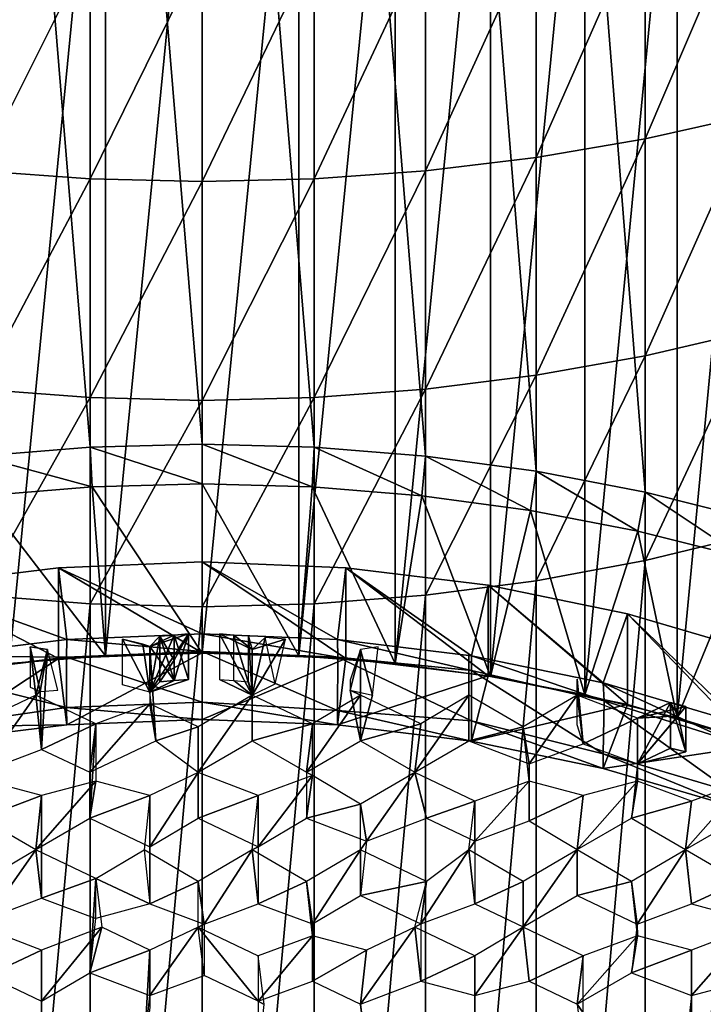
# Model space of a CAD drawing. Extents: x -0.025 to 0.025, y -0.205 to 0.025.
# Drawn here: x -0.001 to 0.004, y -0.188 to -0.18 of the extents above; entities that cross this region are included whole.
import ezdxf

# ---------------------------------------------------------------- set-up
doc = ezdxf.new("R2010")
doc.units = 0
doc.header["$MEASUREMENT"] = 0
doc.layers.get('0').update_dxf_attribs({"linetype": 'CONTINUOUS'})

msp = doc.modelspace()

# ---------------------------------------------------------------- linework, layer by layer
for points in [[(-0.0016554, -0.1735926, 0.1043693), (-0.0008295, -0.1735267, 0.1043216), (-0.0008295, -0.1836117, 0.0896503)], [(-0.0008295, -0.1735267, 0.1043216), (0, -0.1735047, 0.1043056), (0, -0.1835893, 0.089635)], [(-0.0008295, -0.1735267, 0.1043216), (0, -0.1835893, 0.089635), (-0.0008295, -0.1836117, 0.0896503)], [(0, -0.1735047, 0.1043056), (0.0008294, -0.1735267, 0.1043216), (0.0008294, -0.1836117, 0.0896503)], [(0, -0.1735047, 0.1043056), (0.0008294, -0.1836117, 0.0896503), (0, -0.1835893, 0.089635)], [(0.0008294, -0.1735267, 0.1043216), (0.0016553, -0.1735926, 0.1043693), (0.0016553, -0.1836788, 0.0896963)], [(0.0008294, -0.1735267, 0.1043216), (0.0016553, -0.1836788, 0.0896963), (0.0008294, -0.1836117, 0.0896503)], [(-0.0016554, -0.1735926, 0.1043693), (-0.0008295, -0.1836117, 0.0896503), (-0.0016554, -0.1836788, 0.0896963)], [(0.0016553, -0.1735926, 0.1043693), (0.0024741, -0.173702, 0.1044486), (0.0024741, -0.1837903, 0.0897728)], [(0.0016553, -0.1735926, 0.1043693), (0.0024741, -0.1837903, 0.0897728), (0.0016553, -0.1836788, 0.0896963)], [(0.0024741, -0.173702, 0.1044486), (0.0032823, -0.1738545, 0.1045592), (0.0032823, -0.1839457, 0.0898794)], [(0.0024741, -0.173702, 0.1044486), (0.0032823, -0.1839457, 0.0898794), (0.0024741, -0.1837903, 0.0897728)], [(0.0032823, -0.1738545, 0.1045592), (0.0040765, -0.1740494, 0.1047006), (0.0040765, -0.1841443, 0.0900157)], [(0.0032823, -0.1738545, 0.1045592), (0.0040765, -0.1841443, 0.0900157), (0.0032823, -0.1839457, 0.0898794)], [(-0.0014291, -0.1852159, 0.0904938), (-0.0007161, -0.185158, 0.090454), (-0.0007161, -0.1778744, 0.1010716)], [(-0.0014291, -0.1852159, 0.0904938), (-0.0007161, -0.1778744, 0.1010716), (-0.0014291, -0.1779324, 0.1011113)], [(-0.0007161, -0.185158, 0.090454), (0, -0.1851387, 0.0904408), (0, -0.1778551, 0.1010583)], [(-0.0007161, -0.185158, 0.090454), (0, -0.1778551, 0.1010583), (-0.0007161, -0.1778744, 0.1010716)], [(0, -0.1851387, 0.0904408), (0.0007161, -0.1778744, 0.1010716), (0, -0.1778551, 0.1010583)], [(0, -0.1851387, 0.0904408), (0.0007161, -0.185158, 0.090454), (0.0007161, -0.1778744, 0.1010716)], [(0.0007161, -0.185158, 0.090454), (0.0014291, -0.1779324, 0.1011113), (0.0007161, -0.1778744, 0.1010716)], [(0.0007161, -0.185158, 0.090454), (0.0014291, -0.1852159, 0.0904938), (0.0014291, -0.1779324, 0.1011113)], [(0.0014291, -0.1852159, 0.0904938), (0.002136, -0.1780286, 0.1011773), (0.0014291, -0.1779324, 0.1011113)], [(0.0014291, -0.1852159, 0.0904938), (0.002136, -0.1853122, 0.0905598), (0.002136, -0.1780286, 0.1011773)], [(0.002136, -0.1853122, 0.0905598), (0.0028337, -0.1781628, 0.1012694), (0.002136, -0.1780286, 0.1011773)], [(0.002136, -0.1853122, 0.0905598), (0.0028337, -0.1854463, 0.0906518), (0.0028337, -0.1781628, 0.1012694)], [(0.0028337, -0.1854463, 0.0906518), (0.0035193, -0.1783342, 0.101387), (0.0028337, -0.1781628, 0.1012694)], [(0.0028337, -0.1854463, 0.0906518), (0.0035193, -0.1856178, 0.0907695), (0.0035193, -0.1783342, 0.101387)], [(0.0035193, -0.1856178, 0.0907695), (0.0041899, -0.1785423, 0.1015298), (0.0035193, -0.1783342, 0.101387)], [(0.0035193, -0.1856178, 0.0907695), (0.0041899, -0.1858259, 0.0909122), (0.0041899, -0.1785423, 0.1015298)], [(0.0040765, -0.1794659, 0.1376245), (0.0032823, -0.1796346, 0.1377966), (0.0032823, -0.1813277, 0.1360576)], [(0.0040765, -0.1794659, 0.1376245), (0.0032823, -0.1813277, 0.1360576), (0.0040765, -0.1811509, 0.1358939)], [(0.0032823, -0.1796346, 0.1377966), (0.0024741, -0.1797666, 0.1379311), (0.0024741, -0.181466, 0.1361856)], [(0.0032823, -0.1796346, 0.1377966), (0.0024741, -0.181466, 0.1361856), (0.0032823, -0.1813277, 0.1360576)], [(0.0024741, -0.1797666, 0.1379311), (0.0016553, -0.1798612, 0.1380276), (0.0016553, -0.1815652, 0.1362774)], [(0.0024741, -0.1797666, 0.1379311), (0.0016553, -0.1815652, 0.1362774), (0.0024741, -0.181466, 0.1361856)], [(-0.0008295, -0.1799182, 0.1380857), (-0.0016553, -0.1798612, 0.1380276), (-0.0016553, -0.1815652, 0.1362774)], [(0.0016553, -0.1798612, 0.1380276), (0.0008294, -0.1799182, 0.1380857), (0.0008294, -0.1816249, 0.1363326)], [(0.0016553, -0.1798612, 0.1380276), (0.0008294, -0.1816249, 0.1363326), (0.0016553, -0.1815652, 0.1362774)], [(-0.0008295, -0.1799182, 0.1380857), (-0.0016553, -0.1815652, 0.1362774), (-0.0008295, -0.1816249, 0.1363326)], [(0, -0.1799372, 0.1381051), (-0.0008295, -0.1799182, 0.1380857), (-0.0008295, -0.1816249, 0.1363326)], [(0, -0.1799372, 0.1381051), (-0.0008295, -0.1816249, 0.1363326), (0, -0.1816448, 0.1363511)], [(0.0008294, -0.1799182, 0.1380857), (0, -0.1799372, 0.1381051), (0, -0.1816448, 0.1363511)], [(0.0008294, -0.1799182, 0.1380857), (0, -0.1816448, 0.1363511), (0.0008294, -0.1816249, 0.1363326)], [(0.0040765, -0.1811509, 0.1358939), (0.0032823, -0.1813277, 0.1360576), (0.0032823, -0.1829345, 0.1342386)], [(0.0040765, -0.1811509, 0.1358939), (0.0032823, -0.1829345, 0.1342386), (0.0040765, -0.18275, 0.1340837)], [(0.0032823, -0.1813277, 0.1360576), (0.0024741, -0.181466, 0.1361856), (0.0024741, -0.1830788, 0.1343597)], [(0.0032823, -0.1813277, 0.1360576), (0.0024741, -0.1830788, 0.1343597), (0.0032823, -0.1829345, 0.1342386)], [(0.0024741, -0.181466, 0.1361856), (0.0016553, -0.1815652, 0.1362774), (0.0016553, -0.1831824, 0.1344466)], [(0.0024741, -0.181466, 0.1361856), (0.0016553, -0.1831824, 0.1344466), (0.0024741, -0.1830788, 0.1343597)], [(-0.0008295, -0.1816249, 0.1363326), (-0.0016553, -0.1815652, 0.1362774), (-0.0016553, -0.1831824, 0.1344466)], [(0.0016553, -0.1815652, 0.1362774), (0.0008294, -0.1816249, 0.1363326), (0.0008294, -0.1832447, 0.1344989)], [(0.0016553, -0.1815652, 0.1362774), (0.0008294, -0.1832447, 0.1344989), (0.0016553, -0.1831824, 0.1344466)], [(-0.0008295, -0.1816249, 0.1363326), (-0.0016553, -0.1831824, 0.1344466), (-0.0008295, -0.1832447, 0.1344989)], [(0, -0.1816448, 0.1363511), (-0.0008295, -0.1816249, 0.1363326), (-0.0008295, -0.1832447, 0.1344989)], [(0.0008294, -0.1816249, 0.1363326), (0, -0.1816448, 0.1363511), (0, -0.1832655, 0.1345164)], [(0.0008294, -0.1816249, 0.1363326), (0, -0.1832655, 0.1345164), (0.0008294, -0.1832447, 0.1344989)], [(0, -0.1816448, 0.1363511), (-0.0008295, -0.1832447, 0.1344989), (0, -0.1832655, 0.1345164)], [(0.0040765, -0.18275, 0.1340837), (0.0032823, -0.1829345, 0.1342386), (0.0032823, -0.1844513, 0.1323439)], [(0.0040765, -0.18275, 0.1340837), (0.0032823, -0.1844513, 0.1323439), (0.0040765, -0.1842595, 0.1321981)], [(0.0032823, -0.1829345, 0.1342386), (0.0024741, -0.1830788, 0.1343597), (0.0024741, -0.1846013, 0.1324579)], [(0.0032823, -0.1829345, 0.1342386), (0.0024741, -0.1846013, 0.1324579), (0.0032823, -0.1844513, 0.1323439)], [(0.0024741, -0.1830788, 0.1343597), (0.0016553, -0.1831824, 0.1344466), (0.0016553, -0.184709, 0.1325397)], [(0.0024741, -0.1830788, 0.1343597), (0.0016553, -0.184709, 0.1325397), (0.0024741, -0.1846013, 0.1324579)], [(-0.0008295, -0.1832447, 0.1344989), (-0.0016553, -0.1831824, 0.1344466), (-0.0016553, -0.184709, 0.1325396)], [(-0.0008295, -0.1832447, 0.1344989), (-0.0016553, -0.184709, 0.1325396), (-0.0008295, -0.1847737, 0.1325889)], [(0, -0.1832655, 0.1345164), (-0.0008295, -0.1832447, 0.1344989), (-0.0008295, -0.1847737, 0.1325889)], [(0.0008294, -0.1832447, 0.1344989), (0, -0.1832655, 0.1345164), (0, -0.1847953, 0.1326053)], [(0.0008294, -0.1832447, 0.1344989), (0, -0.1847953, 0.1326053), (0.0008294, -0.1847737, 0.1325889)], [(0.0016553, -0.1831824, 0.1344466), (0.0008294, -0.1832447, 0.1344989), (0.0008294, -0.1847737, 0.1325889)], [(0.0016553, -0.1831824, 0.1344466), (0.0008294, -0.1847737, 0.1325889), (0.0016553, -0.184709, 0.1325397)], [(0, -0.1832655, 0.1345164), (-0.0008295, -0.1847737, 0.1325889), (0, -0.1847953, 0.1326053)], [(-0.0008156, -0.1839063, 0.0895954), (-0.0016554, -0.1836788, 0.0896963), (-0.0008295, -0.1836117, 0.0896503)], [(0, -0.1838842, 0.0895803), (-0.0008295, -0.1836117, 0.0896503), (0, -0.1835893, 0.089635)], [(0, -0.1838842, 0.0895803), (-0.0008156, -0.1839063, 0.0895954), (-0.0008295, -0.1836117, 0.0896503)], [(0.0008156, -0.1839063, 0.0895954), (0, -0.1838842, 0.0895803), (0, -0.1835893, 0.089635)], [(0.0008156, -0.1839063, 0.0895954), (0, -0.1835893, 0.089635), (0.0008294, -0.1836117, 0.0896503)], [(0.0016276, -0.1839722, 0.0896406), (0.0008156, -0.1839063, 0.0895954), (0.0008294, -0.1836117, 0.0896503)], [(0.0016276, -0.1839722, 0.0896406), (0.0008294, -0.1836117, 0.0896503), (0.0016553, -0.1836788, 0.0896963)], [(-0.0008156, -0.1839063, 0.0895954), (-0.0016277, -0.1839722, 0.0896406), (-0.0016554, -0.1836788, 0.0896963)], [(0.0024327, -0.1840819, 0.0897158), (0.0016276, -0.1839722, 0.0896406), (0.0016553, -0.1836788, 0.0896963)], [(0.0024327, -0.1840819, 0.0897158), (0.0016553, -0.1836788, 0.0896963), (0.0024741, -0.1837903, 0.0897728)], [(0.0032274, -0.1842347, 0.0898206), (0.0024327, -0.1840819, 0.0897158), (0.0024741, -0.1837903, 0.0897728)], [(0.0032274, -0.1842347, 0.0898206), (0.0024741, -0.1837903, 0.0897728), (0.0032823, -0.1839457, 0.0898794)], [(-0.0008156, -0.1839063, 0.0895954), (0, -0.1838842, 0.0895803), (0, -0.1851387, 0.0904408)], [(0, -0.1838842, 0.0895803), (0.0008156, -0.1839063, 0.0895954), (0.0007161, -0.185158, 0.090454)], [(0, -0.1838842, 0.0895803), (0.0007161, -0.185158, 0.090454), (0, -0.1851387, 0.0904408)], [(-0.0016277, -0.1839722, 0.0896406), (-0.0008156, -0.1839063, 0.0895954), (-0.0007161, -0.185158, 0.090454)], [(-0.0016277, -0.1839722, 0.0896406), (-0.0007161, -0.185158, 0.090454), (-0.0014291, -0.1852159, 0.0904938)], [(-0.0008156, -0.1839063, 0.0895954), (0, -0.1851387, 0.0904408), (-0.0007161, -0.185158, 0.090454)], [(0.0008156, -0.1839063, 0.0895954), (0.0014291, -0.1852159, 0.0904938), (0.0007161, -0.185158, 0.090454)], [(0.0008156, -0.1839063, 0.0895954), (0.0016276, -0.1839722, 0.0896406), (0.0014291, -0.1852159, 0.0904938)], [(0.0016276, -0.1839722, 0.0896406), (0.002136, -0.1853122, 0.0905598), (0.0014291, -0.1852159, 0.0904938)], [(0.0016276, -0.1839722, 0.0896406), (0.0024327, -0.1840819, 0.0897158), (0.002136, -0.1853122, 0.0905598)], [(0.0040083, -0.18443, 0.0899546), (0.0032274, -0.1842347, 0.0898206), (0.0032823, -0.1839457, 0.0898794)], [(0.0040083, -0.18443, 0.0899546), (0.0032823, -0.1839457, 0.0898794), (0.0040765, -0.1841443, 0.0900157)], [(0.0024327, -0.1840819, 0.0897158), (0.0028337, -0.1854463, 0.0906518), (0.002136, -0.1853122, 0.0905598)], [(0.0024327, -0.1840819, 0.0897158), (0.0032274, -0.1842347, 0.0898206), (0.0028337, -0.1854463, 0.0906518)], [(0.0032274, -0.1842347, 0.0898206), (0.0035193, -0.1856178, 0.0907695), (0.0028337, -0.1854463, 0.0906518)], [(0.0032274, -0.1842347, 0.0898206), (0.0040083, -0.18443, 0.0899546), (0.0035193, -0.1856178, 0.0907695)], [(0.0040765, -0.1842595, 0.1321981), (0.0032823, -0.1844513, 0.1323439), (0.0032823, -0.1935218, 0.1191712)], [(0.0040765, -0.1842595, 0.1321981), (0.0032823, -0.1935218, 0.1191712), (0.0040765, -0.1933268, 0.1190299)], [(-0.0010641, -0.1845051, 0.0916126), (0, -0.1851349, 0.0906098), (0, -0.1844621, 0.0915829)], [(-0.0010641, -0.1845051, 0.0916126), (0, -0.1844621, 0.0915829), (0, -0.1849958, 0.0919105)], [(0, -0.1844621, 0.0915829), (0, -0.1851349, 0.0906098), (0.001064, -0.1851779, 0.0906395)], [(0, -0.1844621, 0.0915829), (0.001064, -0.1851779, 0.0906395), (0.001064, -0.1845051, 0.0916126)], [(0, -0.1844621, 0.0915829), (0.001064, -0.1845051, 0.0916126), (0.0010027, -0.1850363, 0.0919385)], [(0, -0.1844621, 0.0915829), (0.0010027, -0.1850363, 0.0919385), (0, -0.1849958, 0.0919105)], [(0.0032823, -0.1844513, 0.1323439), (0.0024741, -0.1846013, 0.1324579), (0.0024741, -0.1936743, 0.1192818)], [(0.0032823, -0.1844513, 0.1323439), (0.0024741, -0.1936743, 0.1192818), (0.0032823, -0.1935218, 0.1191712)], [(0.0040083, -0.18443, 0.0899546), (0.0041899, -0.1858259, 0.0909122), (0.0035193, -0.1856178, 0.0907695)], [(-0.0021179, -0.1846337, 0.0917015), (-0.0010641, -0.1851779, 0.0906395), (-0.0010641, -0.1845051, 0.0916126)], [(-0.0021179, -0.1846337, 0.0917015), (-0.0010641, -0.1845051, 0.0916126), (-0.0010028, -0.1850363, 0.0919385)], [(-0.0010641, -0.1845051, 0.0916126), (-0.0010641, -0.1851779, 0.0906395), (0, -0.1851349, 0.0906098)], [(-0.0010641, -0.1845051, 0.0916126), (0, -0.1849958, 0.0919105), (-0.0010028, -0.1850363, 0.0919385)], [(0.001064, -0.1845051, 0.0916126), (0.0019958, -0.1851575, 0.0920223), (0.0010027, -0.1850363, 0.0919385)], [(0.001064, -0.1845051, 0.0916126), (0.001064, -0.1851779, 0.0906395), (0.0021178, -0.1853065, 0.0907284)], [(0.001064, -0.1845051, 0.0916126), (0.0021178, -0.1853065, 0.0907284), (0.0021178, -0.1846337, 0.0917015)], [(0.001064, -0.1845051, 0.0916126), (0.0021178, -0.1846337, 0.0917015), (0.0019958, -0.1851575, 0.0920223)], [(-0.0021179, -0.1846337, 0.0917015), (-0.0021179, -0.1853065, 0.0907284), (-0.0010641, -0.1851779, 0.0906395)], [(-0.0021179, -0.1846337, 0.0917015), (-0.0010028, -0.1850363, 0.0919385), (-0.0019959, -0.1851575, 0.0920223)], [(0.0024741, -0.1846013, 0.1324579), (0.0016553, -0.184709, 0.1325397), (0.0016553, -0.1937837, 0.1193612)], [(0.0024741, -0.1846013, 0.1324579), (0.0016553, -0.1937837, 0.1193612), (0.0024741, -0.1936743, 0.1192818)], [(0.0021178, -0.1846337, 0.0917015), (0.0029697, -0.1853582, 0.092161), (0.0019958, -0.1851575, 0.0920223)], [(0.0021178, -0.1846337, 0.0917015), (0.0021178, -0.1853065, 0.0907284), (0.0031512, -0.1855194, 0.0908756)], [(0.0021178, -0.1846337, 0.0917015), (0.0031512, -0.1855194, 0.0908756), (0.0031512, -0.1848466, 0.0918487)], [(0.0021178, -0.1846337, 0.0917015), (0.0031512, -0.1848466, 0.0918487), (0.0029697, -0.1853582, 0.092161)], [(-0.0008295, -0.1847737, 0.1325889), (-0.0016553, -0.184709, 0.1325396), (-0.0016553, -0.1937837, 0.1193612)], [(-0.0008295, -0.1847737, 0.1325889), (-0.0016553, -0.1937837, 0.1193612), (-0.0008295, -0.1938495, 0.1194089)], [(0, -0.1847953, 0.1326053), (-0.0008295, -0.1847737, 0.1325889), (-0.0008295, -0.1938495, 0.1194089)], [(0.0008294, -0.1847737, 0.1325889), (0, -0.1847953, 0.1326053), (0, -0.1938715, 0.1194248)], [(0.0008294, -0.1847737, 0.1325889), (0, -0.1938715, 0.1194248), (0.0008294, -0.1938495, 0.1194089)], [(0.0016553, -0.184709, 0.1325397), (0.0008294, -0.1847737, 0.1325889), (0.0008294, -0.1938495, 0.1194089)], [(0.0016553, -0.184709, 0.1325397), (0.0008294, -0.1938495, 0.1194089), (0.0016553, -0.1937837, 0.1193612)], [(0, -0.1847953, 0.1326053), (-0.0008295, -0.1938495, 0.1194089), (0, -0.1938715, 0.1194248)], [(0.0031512, -0.1848466, 0.0918487), (0.003915, -0.1856364, 0.0923533), (0.0029697, -0.1853582, 0.092161)], [(0.0031512, -0.1848466, 0.0918487), (0.0031512, -0.1855194, 0.0908756), (0.0041543, -0.1858146, 0.0910797)], [(0.0031512, -0.1848466, 0.0918487), (0.0041543, -0.1858146, 0.0910797), (0.0041543, -0.1851418, 0.0920528)], [(0.0031512, -0.1848466, 0.0918487), (0.0041543, -0.1851418, 0.0920528), (0.003915, -0.1856364, 0.0923533)], [(0, -0.1851271, 0.0916777), (-0.0010028, -0.1850363, 0.0919385), (0, -0.1849958, 0.0919105)], [(-0.0003877, -0.185427, 0.0911849), (-0.0001015, -0.1853332, 0.0911203), (-0.0001015, -0.1849959, 0.0916095)], [(-0.0003877, -0.185427, 0.0911849), (-0.0001015, -0.1849959, 0.0916095), (-0.0003874, -0.1850901, 0.0916744)], [(-0.0003874, -0.1850901, 0.0916744), (-0.0001015, -0.1849959, 0.0916095), (-0.0002073, -0.1850045, 0.0916154)], [(-0.0001015, -0.1849959, 0.0916095), (-0.0001015, -0.1853332, 0.0911203), (-0.0002088, -0.1853419, 0.0911263)], [(-0.0001015, -0.1849959, 0.0916095), (-0.0002088, -0.1853419, 0.0911263), (-0.0002073, -0.1851904, 0.0913458)], [(-0.0001015, -0.1853332, 0.0911203), (-0.0002073, -0.1850045, 0.0916154), (-0.0001015, -0.1849959, 0.0916095)], [(-0.0002073, -0.1851904, 0.0913458), (-0.0002073, -0.1850045, 0.0916154), (-0.0001015, -0.1849959, 0.0916095)], [(0.0010051, -0.1851677, 0.0917058), (0, -0.1851271, 0.0916777), (0, -0.1849958, 0.0919105)], [(0.0010051, -0.1851677, 0.0917058), (0, -0.1849958, 0.0919105), (0.0010027, -0.1850363, 0.0919385)], [(0.0003712, -0.185111, 0.0916888), (0.0002349, -0.1850045, 0.0916154), (0.0001291, -0.1849959, 0.0916095)], [(0.0001291, -0.1849959, 0.0916095), (0.0001291, -0.1853332, 0.0911203), (0.0003712, -0.1854483, 0.0911996)], [(0.0001291, -0.1849959, 0.0916095), (0.0003712, -0.1854483, 0.0911996), (0.0003712, -0.185111, 0.0916888)], [(-0.0010052, -0.1851677, 0.0917058), (-0.0019959, -0.1851575, 0.0920223), (-0.0010028, -0.1850363, 0.0919385)], [(0, -0.1851271, 0.0916777), (-0.0010052, -0.1851677, 0.0917058), (-0.0010028, -0.1850363, 0.0919385)], [(-0.0003877, -0.185427, 0.0911849), (-0.00059, -0.1853728, 0.0911476), (-0.00059, -0.1850355, 0.0916368)], [(-0.0003877, -0.185427, 0.0911849), (-0.00059, -0.1850355, 0.0916368), (-0.0003874, -0.1850901, 0.0916744)], [(-0.00059, -0.1850355, 0.0916368), (-0.0004394, -0.1850722, 0.0915575), (-0.0003877, -0.185427, 0.0911849)], [(-0.00059, -0.1850355, 0.0916368), (-0.0003877, -0.185427, 0.0911849), (-0.00059, -0.1853728, 0.0911476)], [(-0.0004394, -0.1850722, 0.0915575), (-0.00059, -0.1850355, 0.0916368), (-0.0003874, -0.1850901, 0.0916744)], [(-0.0003877, -0.185427, 0.0911849), (-0.0004394, -0.1850722, 0.0915575), (-0.0003874, -0.1850901, 0.0916744)], [(-0.0003877, -0.185427, 0.0911849), (-0.0002088, -0.1853419, 0.0911263), (-0.0002073, -0.1850045, 0.0916154)], [(-0.0003877, -0.185427, 0.0911849), (-0.0002073, -0.1850045, 0.0916154), (-0.0003874, -0.1850901, 0.0916744)], [(-0.0003146, -0.1850132, 0.0916214), (-0.0003146, -0.1853505, 0.0911322), (-0.0003877, -0.185427, 0.0911849)], [(-0.0003146, -0.1850132, 0.0916214), (-0.0003877, -0.185427, 0.0911849), (-0.0003874, -0.1850901, 0.0916744)], [(-0.0003874, -0.1850901, 0.0916744), (-0.0002073, -0.1850045, 0.0916154), (-0.0003146, -0.1850132, 0.0916214)], [(-0.0002088, -0.1853419, 0.0911263), (-0.0002073, -0.1850045, 0.0916154), (-0.0003874, -0.1850901, 0.0916744)], [(-0.0003146, -0.1850132, 0.0916214), (-0.0002073, -0.1850045, 0.0916154), (-0.0002073, -0.1851904, 0.0913458)], [(-0.0003146, -0.1850132, 0.0916214), (-0.0002073, -0.1850045, 0.0916154), (-0.0002088, -0.1853419, 0.0911263)], [(-0.0002073, -0.1851904, 0.0913458), (-0.0003146, -0.1853505, 0.0911322), (-0.0003146, -0.1850132, 0.0916214)], [(-0.0003146, -0.1850132, 0.0916214), (-0.0002088, -0.1853419, 0.0911263), (-0.0003146, -0.1853505, 0.0911322)], [(-0.0002088, -0.1853419, 0.0911263), (-0.0002073, -0.1851904, 0.0913458), (-0.0002073, -0.1850045, 0.0916154)], [(-0.0001015, -0.1853332, 0.0911203), (-0.0002088, -0.1853419, 0.0911263), (-0.0002073, -0.1850045, 0.0916154)], [(0.0003712, -0.1854483, 0.0911996), (0.0002349, -0.1853418, 0.0911262), (0.0002349, -0.1850045, 0.0916154)], [(0.0003712, -0.185111, 0.0916888), (0.0003417, -0.1850131, 0.0916213), (0.0002349, -0.1850045, 0.0916154)], [(0.0003712, -0.1854483, 0.0911996), (0.0002349, -0.1850045, 0.0916154), (0.0003712, -0.185111, 0.0916888)], [(0.0003712, -0.1854483, 0.0911996), (0.0003417, -0.1853505, 0.0911322), (0.0003417, -0.1850131, 0.0916213)], [(0.0003712, -0.1854483, 0.0911996), (0.0003417, -0.1850131, 0.0916213), (0.0003712, -0.185111, 0.0916888)], [(0.0003712, -0.185111, 0.0916888), (0.0006177, -0.1850355, 0.0916368), (0.0004666, -0.1850233, 0.0916283)], [(0.0003712, -0.1854483, 0.0911996), (0.0005416, -0.1853667, 0.0911434), (0.0004666, -0.1850233, 0.0916283)], [(0.0003712, -0.1854483, 0.0911996), (0.0004666, -0.1850233, 0.0916283), (0.0003712, -0.185111, 0.0916888)], [(0.0003712, -0.1854483, 0.0911996), (0.0005416, -0.1853667, 0.0911434), (0.0006177, -0.1850355, 0.0916368)], [(0.0003712, -0.1854483, 0.0911996), (0.0006177, -0.1850355, 0.0916368), (0.0003712, -0.185111, 0.0916888)], [(0.0019958, -0.1852658, 0.0918655), (0.0010051, -0.1851677, 0.0917058), (0.0010027, -0.1850363, 0.0919385)], [(0.0019958, -0.1852658, 0.0918655), (0.0010027, -0.1850363, 0.0919385), (0.0019958, -0.1851575, 0.0920223)], [(-0.001146, -0.185111, 0.0916888), (-0.0012755, -0.1850911, 0.0916751), (-0.0012338, -0.1854507, 0.0919231)], [(-0.0012006, -0.1854223, 0.0911818), (-0.0012338, -0.1854507, 0.0919231), (-0.0012755, -0.1850911, 0.0916751)], [(-0.001146, -0.185111, 0.0916888), (-0.0012006, -0.1854223, 0.0911818), (-0.0012755, -0.1850911, 0.0916751)], [(-0.0012755, -0.1850911, 0.0916751), (-0.0012755, -0.185389, 0.0912431), (-0.0012006, -0.1854223, 0.0911818)], [(-0.0011901, -0.185851, 0.0914774), (-0.001146, -0.185111, 0.0916888), (-0.0012338, -0.1854507, 0.0919231)], [(-0.0012006, -0.1854223, 0.0911818), (-0.001069, -0.1854117, 0.0911744), (-0.001146, -0.185111, 0.0916888)], [(-0.0011901, -0.185851, 0.0914774), (-0.0012006, -0.1854223, 0.0911818), (-0.001146, -0.185111, 0.0916888)], [(0, -0.1851349, 0.0906098), (-0.0010641, -0.1851779, 0.0906395), (-0.0010028, -0.1856704, 0.0910214)], [(-0.0010052, -0.1851677, 0.0917058), (0, -0.1851271, 0.0916777), (0, -0.1855014, 0.0911363)], [(0, -0.1851349, 0.0906098), (-0.0010028, -0.1856704, 0.0910214), (0, -0.1856298, 0.0909934)], [(-0.0003435, -0.185788, 0.0914339), (-0.0003877, -0.185427, 0.0911849), (-0.0003874, -0.1850901, 0.0916744)], [(-0.0003435, -0.185788, 0.0914339), (-0.0003874, -0.1850901, 0.0916744), (-0.0003877, -0.1855137, 0.0919665)], [(-0.0003874, -0.1850901, 0.0916744), (-0.0003877, -0.185427, 0.0911849), (-0.0002088, -0.1853419, 0.0911263)], [(0, -0.1851271, 0.0916777), (0.0010051, -0.1851677, 0.0917058), (0.0010027, -0.185562, 0.0911781)], [(0, -0.1851271, 0.0916777), (0.0010027, -0.185562, 0.0911781), (0, -0.1855014, 0.0911363)], [(0.001064, -0.1851779, 0.0906395), (0, -0.1851349, 0.0906098), (0, -0.1856298, 0.0909934)], [(0.0003712, -0.1854483, 0.0911996), (0.0003712, -0.1854507, 0.0919231), (0.0003712, -0.185111, 0.0916888)], [(0.0010967, -0.1854117, 0.0911744), (0.0011737, -0.1854507, 0.0919231), (0.0011737, -0.185111, 0.0916888)], [(0.0011737, -0.185111, 0.0916888), (0.0010967, -0.185339, 0.0912798), (0.0010967, -0.1854117, 0.0911744)], [(0.0012614, -0.1854483, 0.0911996), (0.0013032, -0.1850911, 0.0916751), (0.0011737, -0.185111, 0.0916888)], [(0.0011737, -0.185788, 0.0914339), (0.0012614, -0.1854483, 0.0911996), (0.0011737, -0.185111, 0.0916888)], [(0.0011737, -0.185788, 0.0914339), (0.0011737, -0.185111, 0.0916888), (0.0011737, -0.1854507, 0.0919231)], [(-0.0010641, -0.1851779, 0.0906395), (-0.0021179, -0.1853065, 0.0907284), (-0.0019959, -0.1857915, 0.0911052)], [(-0.0010052, -0.1851677, 0.0917058), (-0.0020006, -0.1852892, 0.0917897), (-0.0019959, -0.1851575, 0.0920223)], [(-0.0020006, -0.1852892, 0.0917897), (-0.0010052, -0.1851677, 0.0917058), (-0.0010052, -0.185542, 0.0911644)], [(-0.0010641, -0.1851779, 0.0906395), (-0.0019959, -0.1857915, 0.0911052), (-0.0010028, -0.1856704, 0.0910214)], [(-0.0010052, -0.1851677, 0.0917058), (0, -0.1855014, 0.0911363), (-0.0010052, -0.185542, 0.0911644)], [(-0.0002073, -0.1851904, 0.0913458), (-0.0002088, -0.1853419, 0.0911263), (-0.0003146, -0.1853505, 0.0911322)], [(0.001064, -0.1851779, 0.0906395), (0, -0.1856298, 0.0909934), (0.0010027, -0.1856704, 0.0910214)], [(0.0010051, -0.1851677, 0.0917058), (0.0019958, -0.1856402, 0.0913241), (0.0010027, -0.185562, 0.0911781)], [(0.0021178, -0.1853065, 0.0907284), (0.001064, -0.1851779, 0.0906395), (0.0010027, -0.1856704, 0.0910214)], [(0.0010051, -0.1851677, 0.0917058), (0.0019958, -0.1852658, 0.0918655), (0.0019958, -0.1856402, 0.0913241)], [(0.0019761, -0.1851457, 0.0917127), (0.0019761, -0.185483, 0.0912236), (0.0019761, -0.185788, 0.0914339)], [(0.0019761, -0.1851457, 0.0917127), (0.0019761, -0.185788, 0.0914339), (0.0019761, -0.1854507, 0.0919231)], [(0.0029768, -0.1854903, 0.0919288), (0.0019958, -0.1852658, 0.0918655), (0.0019958, -0.1851575, 0.0920223)], [(0.0029768, -0.1854903, 0.0919288), (0.0019958, -0.1851575, 0.0920223), (0.0029697, -0.1853582, 0.092161)], [(-0.0020006, -0.1852892, 0.0917897), (-0.0010052, -0.185542, 0.0911644), (-0.0019959, -0.1856832, 0.0912619)], [(0.0019958, -0.1852658, 0.0918655), (0.0029768, -0.1854903, 0.0919288), (0.0029697, -0.1858838, 0.0914007)], [(0.0019958, -0.1852658, 0.0918655), (0.0029697, -0.1858838, 0.0914007), (0.0019958, -0.1856402, 0.0913241)], [(-0.0003877, -0.185427, 0.0911849), (-0.0002088, -0.1853419, 0.0911263), (-0.0001015, -0.1853332, 0.0911203)], [(-0.0003877, -0.185427, 0.0911849), (-0.0003146, -0.1853505, 0.0911322), (-0.0002088, -0.1853419, 0.0911263)], [(0.0003712, -0.1854483, 0.0911996), (0.0001291, -0.1853332, 0.0911203), (0.0002349, -0.1853418, 0.0911262)], [(0.0003712, -0.1854483, 0.0911996), (0.0002349, -0.1853418, 0.0911262), (0.0003417, -0.1853505, 0.0911322)], [(0.0021178, -0.1853065, 0.0907284), (0.0010027, -0.1856704, 0.0910214), (0.0019958, -0.1857915, 0.0911052)], [(0.0031512, -0.1855194, 0.0908756), (0.0021178, -0.1853065, 0.0907284), (0.0019958, -0.1857915, 0.0911052)], [(0.0028222, -0.1858093, 0.0914486), (0.0027786, -0.1856693, 0.0913521), (0.0027786, -0.185332, 0.0918412)], [(0.0028222, -0.1858093, 0.0914486), (0.0027786, -0.185332, 0.0918412), (0.0027786, -0.1854507, 0.0919231)], [(0.003915, -0.1857877, 0.0921344), (0.0029768, -0.1854903, 0.0919288), (0.0029697, -0.1853582, 0.092161)], [(0.003915, -0.1857877, 0.0921344), (0.0029697, -0.1853582, 0.092161), (0.003915, -0.1856364, 0.0923533)], [(-0.0012006, -0.1854223, 0.0911818), (-0.0011901, -0.185851, 0.0914774), (-0.0012338, -0.1854507, 0.0919231)], [(0.0010967, -0.1854117, 0.0911744), (0.0012614, -0.1854483, 0.0911996), (0.0011737, -0.185788, 0.0914339)], [(0.0010967, -0.1854117, 0.0911744), (0.0011737, -0.185788, 0.0914339), (0.0011737, -0.1854507, 0.0919231)], [(-0.0016353, -0.1860209, 0.0915945), (-0.0011901, -0.185851, 0.0914774), (-0.0012338, -0.1854507, 0.0919231)], [(-0.0016353, -0.1860209, 0.0915945), (-0.0012338, -0.1854507, 0.0919231), (-0.0015911, -0.1856205, 0.0920402)], [(-0.0011901, -0.185851, 0.0914774), (-0.0007886, -0.1856622, 0.092069), (-0.0012338, -0.1854507, 0.0919231)], [(0, -0.1856298, 0.0909934), (-0.0010052, -0.185542, 0.0911644), (0, -0.1855014, 0.0911363)], [(-0.0000303, -0.1860209, 0.0915945), (0.0003712, -0.185788, 0.0914339), (0.0003712, -0.1854507, 0.0919231)], [(-0.0000303, -0.1860209, 0.0915945), (0.0003712, -0.1854507, 0.0919231), (-0.0000303, -0.1856836, 0.0920837)], [(0.0010027, -0.1856704, 0.0910214), (0, -0.1856298, 0.0909934), (0, -0.1855014, 0.0911363)], [(0.0010027, -0.1856704, 0.0910214), (0, -0.1855014, 0.0911363), (0.0010027, -0.185562, 0.0911781)], [(0.0003712, -0.1854483, 0.0911996), (0.0003712, -0.185788, 0.0914339), (0.0003712, -0.1854507, 0.0919231)], [(0.0003712, -0.185788, 0.0914339), (0.0008161, -0.1856627, 0.0920693), (0.0003712, -0.1854507, 0.0919231)], [(0.0007722, -0.1860209, 0.0915945), (0.0011737, -0.185788, 0.0914339), (0.0011737, -0.1854507, 0.0919231)], [(0.0007722, -0.1860209, 0.0915945), (0.0011737, -0.1854507, 0.0919231), (0.0008161, -0.1856627, 0.0920693)], [(0.0011737, -0.185788, 0.0914339), (0.0016185, -0.1856627, 0.0920693), (0.0011737, -0.1854507, 0.0919231)], [(0.0015746, -0.1860209, 0.0915945), (0.0019761, -0.185788, 0.0914339), (0.0019761, -0.1854507, 0.0919231)], [(0.0015746, -0.1860209, 0.0915945), (0.0019761, -0.1854507, 0.0919231), (0.0016185, -0.1856627, 0.0920693)], [(0.0019761, -0.185788, 0.0914339), (0.0023771, -0.1856836, 0.0920837), (0.0019761, -0.1854507, 0.0919231)], [(0.0024213, -0.1859578, 0.091551), (0.0027786, -0.1854507, 0.0919231), (0.0023771, -0.1856836, 0.0920837)], [(0.0024213, -0.1859578, 0.091551), (0.0028222, -0.1858093, 0.0914486), (0.0027786, -0.1854507, 0.0919231)], [(0.0028222, -0.1858093, 0.0914486), (0.0032237, -0.1856205, 0.0920402), (0.0027786, -0.1854507, 0.0919231)], [(0.0029768, -0.1854903, 0.0919288), (0.003915, -0.186162, 0.091593), (0.0029697, -0.1858838, 0.0914007)], [(0.0029768, -0.1854903, 0.0919288), (0.003915, -0.1857877, 0.0921344), (0.003915, -0.186162, 0.091593)], [(0.0032237, -0.1856205, 0.0920402), (0.003584, -0.1855331, 0.0919799), (0.0034684, -0.1855042, 0.09196)], [(0.0032237, -0.1859578, 0.091551), (0.003584, -0.1858704, 0.0914907), (0.0034684, -0.1855042, 0.09196)], [(0.0032237, -0.1859578, 0.091551), (0.0034684, -0.1855042, 0.09196), (0.0032237, -0.1856205, 0.0920402)], [(0.0034684, -0.1855042, 0.09196), (0.0034684, -0.1858416, 0.0914708), (0.0032237, -0.1859578, 0.091551)], [(0.0034684, -0.1855042, 0.09196), (0.0032237, -0.1859578, 0.091551), (0.0032237, -0.1856205, 0.0920402)], [(0.0032237, -0.1856205, 0.0920402), (0.0034684, -0.1855042, 0.09196), (0.0035264, -0.1856014, 0.0918501)], [(0.0034684, -0.1855042, 0.09196), (0.003584, -0.1858704, 0.0914907), (0.0034684, -0.1858416, 0.0914708)], [(0.0034684, -0.1855042, 0.09196), (0.003584, -0.1855331, 0.0919799), (0.0035264, -0.1856014, 0.0918501)], [(-0.0010028, -0.1856704, 0.0910214), (-0.0019959, -0.1856832, 0.0912619), (-0.0010052, -0.185542, 0.0911644)], [(0, -0.1856298, 0.0909934), (-0.0010028, -0.1856704, 0.0910214), (-0.0010052, -0.185542, 0.0911644)], [(-0.0008328, -0.1860209, 0.0915945), (-0.0003435, -0.185788, 0.0914339), (-0.0003877, -0.1855137, 0.0919665)], [(-0.0008328, -0.1860209, 0.0915945), (-0.0003877, -0.1855137, 0.0919665), (-0.0007886, -0.1856622, 0.092069)], [(-0.0003435, -0.185788, 0.0914339), (-0.0000303, -0.1856836, 0.0920837), (-0.0003877, -0.1855137, 0.0919665)], [(0.0019958, -0.1857915, 0.0911052), (0.0010027, -0.1856704, 0.0910214), (0.0010027, -0.185562, 0.0911781)], [(0.0019958, -0.1857915, 0.0911052), (0.0010027, -0.185562, 0.0911781), (0.0019958, -0.1856402, 0.0913241)], [(0.0031512, -0.1855194, 0.0908756), (0.0019958, -0.1857915, 0.0911052), (0.0029697, -0.1859922, 0.0912439)], [(0.0041543, -0.1858146, 0.0910797), (0.0031512, -0.1855194, 0.0908756), (0.0029697, -0.1859922, 0.0912439)], [(0.0032237, -0.1859578, 0.091551), (0.003584, -0.1858704, 0.0914907), (0.003584, -0.1855331, 0.0919799)], [(0.0032237, -0.1859578, 0.091551), (0.003584, -0.1855331, 0.0919799), (0.0032237, -0.1856205, 0.0920402)], [(0.003584, -0.1855331, 0.0919799), (0.003584, -0.1858704, 0.0914907), (0.0035264, -0.1856014, 0.0918501)], [(0.0029697, -0.1859922, 0.0912439), (0.0019958, -0.1857915, 0.0911052), (0.0019958, -0.1856402, 0.0913241)], [(0.0029697, -0.1859922, 0.0912439), (0.0019958, -0.1856402, 0.0913241), (0.0029697, -0.1858838, 0.0914007)], [(0.0028222, -0.1858093, 0.0914486), (0.0032237, -0.1859578, 0.091551), (0.0032237, -0.1856205, 0.0920402)], [(0.0035264, -0.1856014, 0.0918501), (0.003584, -0.1858704, 0.0914907), (0.0032237, -0.1859578, 0.091551)], [(0.0035264, -0.1856014, 0.0918501), (0.0032237, -0.1859578, 0.091551), (0.0032237, -0.1856205, 0.0920402)], [(0.0032237, -0.1859578, 0.091551), (0.0032237, -0.1860863, 0.0923614), (0.0032237, -0.1856205, 0.0920402)], [(-0.0010028, -0.1856704, 0.0910214), (-0.0019959, -0.1857915, 0.0911052), (-0.0019959, -0.1856832, 0.0912619)], [(-0.0011901, -0.185851, 0.0914774), (-0.0008328, -0.1860209, 0.0915945), (-0.0007886, -0.1856622, 0.092069)], [(-0.0008328, -0.1863606, 0.0918287), (-0.0008328, -0.1860209, 0.0915945), (-0.0007886, -0.1856622, 0.092069)], [(-0.0008328, -0.1863606, 0.0918287), (-0.0007886, -0.1856622, 0.092069), (-0.0007886, -0.1860863, 0.0923614)], [(-0.0003435, -0.185788, 0.0914339), (-0.0000303, -0.1860209, 0.0915945), (-0.0000303, -0.1856836, 0.0920837)], [(-0.0000303, -0.1860209, 0.0915945), (-0.0000303, -0.1860233, 0.0923179), (-0.0000303, -0.1856836, 0.0920837)], [(0.0003712, -0.185788, 0.0914339), (0.0007722, -0.1860209, 0.0915945), (0.0008161, -0.1856627, 0.0920693)], [(0.0007722, -0.1860209, 0.0915945), (0.0008163, -0.1860446, 0.0923326), (0.0008161, -0.1856627, 0.0920693)], [(0.0011737, -0.185788, 0.0914339), (0.0015746, -0.1860209, 0.0915945), (0.0016185, -0.1856627, 0.0920693)], [(0.0015746, -0.1860209, 0.0915945), (0.0015746, -0.1860233, 0.0923179), (0.0016185, -0.1856627, 0.0920693)], [(0.0019761, -0.185788, 0.0914339), (0.0024213, -0.1859578, 0.091551), (0.0023771, -0.1856836, 0.0920837)], [(0.0024213, -0.1859578, 0.091551), (0.0024213, -0.1860863, 0.0923614), (0.0023771, -0.1856836, 0.0920837)], [(0.0041543, -0.1858146, 0.0910797), (0.0029697, -0.1859922, 0.0912439), (0.003915, -0.1862704, 0.0914363)], [(0.0034684, -0.1858416, 0.0914708), (0.003584, -0.1858704, 0.0914907), (0.0032237, -0.1859578, 0.091551)], [(0.003915, -0.1862704, 0.0914363), (0.0029697, -0.1859922, 0.0912439), (0.0029697, -0.1858838, 0.0914007)], [(0.003915, -0.1862704, 0.0914363), (0.0029697, -0.1858838, 0.0914007), (0.003915, -0.186162, 0.091593)], [(0.0024213, -0.1859578, 0.091551), (0.002421, -0.1863814, 0.0918431), (0.0024213, -0.1860863, 0.0923614)], [(0.0032237, -0.1859578, 0.091551), (0.0031796, -0.1863606, 0.0918287), (0.0032237, -0.1860863, 0.0923614)], [(-0.0016353, -0.1863606, 0.0918287), (-0.0011901, -0.1861931, 0.092435), (-0.0015911, -0.1860863, 0.0923614)], [(-0.0012338, -0.1865935, 0.0919894), (-0.0008328, -0.1863606, 0.0918287), (-0.0007886, -0.1860863, 0.0923614)], [(-0.0012338, -0.1865935, 0.0919894), (-0.0007886, -0.1860863, 0.0923614), (-0.0011901, -0.1861931, 0.092435)], [(-0.0008328, -0.1863606, 0.0918287), (-0.0003877, -0.1861931, 0.092435), (-0.0007886, -0.1860863, 0.0923614)], [(-0.0003874, -0.1865726, 0.091975), (-0.0000303, -0.1860233, 0.0923179), (-0.0003877, -0.1861931, 0.092435)], [(-0.0003874, -0.1865726, 0.091975), (-0.0000303, -0.1863606, 0.0918287), (-0.0000303, -0.1860233, 0.0923179)], [(-0.0000303, -0.1860209, 0.0915945), (-0.0000303, -0.1863606, 0.0918287), (-0.0000303, -0.1860233, 0.0923179)], [(-0.0000303, -0.1863606, 0.0918287), (0.0004148, -0.1861931, 0.092435), (-0.0000303, -0.1860233, 0.0923179)], [(0.0004148, -0.1865721, 0.0919746), (0.0007722, -0.1863606, 0.0918287), (0.0008163, -0.1860446, 0.0923326)], [(0.0004148, -0.1865721, 0.0919746), (0.0008163, -0.1860446, 0.0923326), (0.0004148, -0.1861931, 0.092435)], [(0.0007722, -0.1860209, 0.0915945), (0.0007722, -0.1863606, 0.0918287), (0.0008163, -0.1860446, 0.0923326)], [(0.0007722, -0.1863606, 0.0918287), (0.0011737, -0.1862562, 0.0924785), (0.0008163, -0.1860446, 0.0923326)], [(0.0012173, -0.1865304, 0.0919459), (0.0015746, -0.1860233, 0.0923179), (0.0011737, -0.1862562, 0.0924785)], [(0.0012173, -0.1865304, 0.0919459), (0.0016624, -0.1863606, 0.0918287), (0.0015746, -0.1860233, 0.0923179)], [(0.0015746, -0.1860209, 0.0915945), (0.0016624, -0.1863606, 0.0918287), (0.0015746, -0.1860233, 0.0923179)], [(0.0016624, -0.1863606, 0.0918287), (0.0020198, -0.1862348, 0.0924638), (0.0015746, -0.1860233, 0.0923179)], [(0.0020198, -0.1865304, 0.0919459), (0.002421, -0.1863814, 0.0918431), (0.0024213, -0.1860863, 0.0923614)], [(0.0020198, -0.1865304, 0.0919459), (0.0024213, -0.1860863, 0.0923614), (0.0020198, -0.1862348, 0.0924638)], [(0.002421, -0.1863814, 0.0918431), (0.0028222, -0.1861931, 0.092435), (0.0024213, -0.1860863, 0.0923614)], [(0.0027786, -0.1865935, 0.0919894), (0.0031796, -0.1863606, 0.0918287), (0.0032237, -0.1860863, 0.0923614)], [(0.0027786, -0.1865935, 0.0919894), (0.0032237, -0.1860863, 0.0923614), (0.0028222, -0.1861931, 0.092435)], [(0.0031796, -0.1863606, 0.0918287), (0.0036247, -0.1862348, 0.0924638), (0.0032237, -0.1860863, 0.0923614)], [(0.0035811, -0.1865935, 0.0919894), (0.0039821, -0.1863606, 0.0918287), (0.0040262, -0.1860863, 0.0923614)], [(0.0035811, -0.1865935, 0.0919894), (0.0040262, -0.1860863, 0.0923614), (0.0036247, -0.1862348, 0.0924638)], [(-0.0016353, -0.1863606, 0.0918287), (-0.0012338, -0.1865935, 0.0919894), (-0.0011901, -0.1861931, 0.092435)], [(-0.0011901, -0.1869545, 0.0922383), (-0.0012338, -0.1865935, 0.0919894), (-0.0011901, -0.1861931, 0.092435)], [(-0.0011901, -0.1869545, 0.0922383), (-0.0011901, -0.1861931, 0.092435), (-0.0012338, -0.1865959, 0.0927128)], [(-0.0008328, -0.1863606, 0.0918287), (-0.0003874, -0.1865726, 0.091975), (-0.0003877, -0.1861931, 0.092435)], [(-0.0003877, -0.1869962, 0.0922671), (-0.0003877, -0.1861931, 0.092435), (-0.0004313, -0.1865959, 0.0927128)], [(-0.0003877, -0.1869962, 0.0922671), (-0.0003874, -0.1865726, 0.091975), (-0.0003877, -0.1861931, 0.092435)], [(-0.0000303, -0.1863606, 0.0918287), (0.0004148, -0.1865721, 0.0919746), (0.0004148, -0.1861931, 0.092435)], [(0.0004148, -0.1865721, 0.0919746), (0.0003712, -0.1865959, 0.0927128), (0.0004148, -0.1861931, 0.092435)], [(0.0016624, -0.1863606, 0.0918287), (0.0020198, -0.1865304, 0.0919459), (0.0020198, -0.1862348, 0.0924638)], [(0.0020198, -0.1865304, 0.0919459), (0.0019761, -0.1865959, 0.0927128), (0.0020198, -0.1862348, 0.0924638)], [(0.002421, -0.1863814, 0.0918431), (0.0027786, -0.1865935, 0.0919894), (0.0028222, -0.1861931, 0.092435)], [(0.0027786, -0.1865935, 0.0919894), (0.0027786, -0.1865959, 0.0927128), (0.0028222, -0.1861931, 0.092435)], [(0.0031796, -0.1863606, 0.0918287), (0.0035811, -0.1865935, 0.0919894), (0.0036247, -0.1862348, 0.0924638)], [(0.0035811, -0.1865935, 0.0919894), (0.0035811, -0.1865959, 0.0927128), (0.0036247, -0.1862348, 0.0924638)], [(0.0007722, -0.1863606, 0.0918287), (0.0012173, -0.1865304, 0.0919459), (0.0011737, -0.1862562, 0.0924785)], [(0.0012173, -0.1865304, 0.0919459), (0.0011737, -0.1865959, 0.0927128), (0.0011737, -0.1862562, 0.0924785)], [(0.0012173, -0.1865304, 0.0919459), (0.0011737, -0.1869332, 0.0922236), (0.0011737, -0.1865959, 0.0927128)], [(0.0020198, -0.1865304, 0.0919459), (0.0020198, -0.1869962, 0.0922671), (0.0019761, -0.1865959, 0.0927128)], [(-0.0015911, -0.187103, 0.0923407), (-0.0012338, -0.1865959, 0.0927128), (-0.0015914, -0.1868079, 0.092859)], [(-0.0015911, -0.187103, 0.0923407), (-0.0011901, -0.1869545, 0.0922383), (-0.0012338, -0.1865959, 0.0927128)], [(-0.0011901, -0.1869545, 0.0922383), (-0.0007889, -0.1868079, 0.092859), (-0.0012338, -0.1865959, 0.0927128)], [(-0.0003877, -0.1869962, 0.0922671), (-0.0007889, -0.1868079, 0.092859), (-0.0004313, -0.1865959, 0.0927128)], [(-0.0003877, -0.1869962, 0.0922671), (-0.0000303, -0.1868288, 0.0928734), (-0.0004313, -0.1865959, 0.0927128)], [(0.0000136, -0.1871452, 0.0923698), (0.0003712, -0.1865959, 0.0927128), (-0.0000303, -0.1868288, 0.0928734)], [(0.0000136, -0.1871452, 0.0923698), (0.0004148, -0.1869962, 0.0922671), (0.0003712, -0.1865959, 0.0927128)], [(0.0004148, -0.1865721, 0.0919746), (0.0004148, -0.1869962, 0.0922671), (0.0003712, -0.1865959, 0.0927128)], [(0.0004148, -0.1869962, 0.0922671), (0.0007722, -0.1868288, 0.0928734), (0.0003712, -0.1865959, 0.0927128)], [(0.0008163, -0.1871448, 0.0923695), (0.0011737, -0.1865959, 0.0927128), (0.0007722, -0.1868288, 0.0928734)], [(0.0008163, -0.1871448, 0.0923695), (0.0011737, -0.1869332, 0.0922236), (0.0011737, -0.1865959, 0.0927128)], [(0.0011737, -0.1869332, 0.0922236), (0.0016624, -0.1868288, 0.0928734), (0.0011737, -0.1865959, 0.0927128)], [(0.0016188, -0.1871448, 0.0923695), (0.0020198, -0.1869962, 0.0922671), (0.0019761, -0.1865959, 0.0927128)], [(0.0016188, -0.1871448, 0.0923695), (0.0019761, -0.1865959, 0.0927128), (0.0016624, -0.1868288, 0.0928734)], [(0.0020198, -0.1869962, 0.0922671), (0.0023771, -0.1868288, 0.0928734), (0.0019761, -0.1865959, 0.0927128)], [(0.0023771, -0.1871661, 0.0923842), (0.0027786, -0.1869332, 0.0922236), (0.0027786, -0.1865959, 0.0927128)], [(0.0023771, -0.1871661, 0.0923842), (0.0027786, -0.1865959, 0.0927128), (0.0023771, -0.1868288, 0.0928734)], [(0.0027786, -0.1865935, 0.0919894), (0.0027786, -0.1869332, 0.0922236), (0.0027786, -0.1865959, 0.0927128)], [(0.0027786, -0.1869332, 0.0922236), (0.0031796, -0.1868288, 0.0928734), (0.0027786, -0.1865959, 0.0927128)], [(0.0032235, -0.1871452, 0.0923698), (0.0035811, -0.1865959, 0.0927128), (0.0031796, -0.1868288, 0.0928734)], [(0.0032235, -0.1871452, 0.0923698), (0.0036247, -0.1869962, 0.0922671), (0.0035811, -0.1865959, 0.0927128)], [(0.0035811, -0.1865935, 0.0919894), (0.0036247, -0.1869962, 0.0922671), (0.0035811, -0.1865959, 0.0927128)], [(0.0036247, -0.1869962, 0.0922671), (0.0039821, -0.1868288, 0.0928734), (0.0035811, -0.1865959, 0.0927128)], [(-0.0011901, -0.1869545, 0.0922383), (-0.0007886, -0.187103, 0.0923407), (-0.0007889, -0.1868079, 0.092859)], [(-0.0008328, -0.1875058, 0.0926185), (-0.0007886, -0.187103, 0.0923407), (-0.0007889, -0.1868079, 0.092859)], [(-0.0008328, -0.1875058, 0.0926185), (-0.0007889, -0.1868079, 0.092859), (-0.000745, -0.1871685, 0.0931076)], [(-0.0003877, -0.1869962, 0.0922671), (-0.0007886, -0.187103, 0.0923407), (-0.0007889, -0.1868079, 0.092859)], [(-0.0003877, -0.1869962, 0.0922671), (0.0000136, -0.1871452, 0.0923698), (-0.0000303, -0.1868288, 0.0928734)], [(0.0000136, -0.1871452, 0.0923698), (-0.0000303, -0.1871685, 0.0931076), (-0.0000303, -0.1868288, 0.0928734)], [(0.0004148, -0.1869962, 0.0922671), (0.0008163, -0.1871448, 0.0923695), (0.0007722, -0.1868288, 0.0928734)], [(0.0008163, -0.1871448, 0.0923695), (0.0008163, -0.1872315, 0.0931511), (0.0007722, -0.1868288, 0.0928734)], [(0.0011737, -0.1869332, 0.0922236), (0.0016188, -0.1871448, 0.0923695), (0.0016624, -0.1868288, 0.0928734)], [(0.0016188, -0.1871448, 0.0923695), (0.0015746, -0.1871685, 0.0931076), (0.0016624, -0.1868288, 0.0928734)], [(0.0020198, -0.1869962, 0.0922671), (0.0023771, -0.1871661, 0.0923842), (0.0023771, -0.1868288, 0.0928734)], [(0.0023771, -0.1871661, 0.0923842), (0.0023771, -0.1871685, 0.0931076), (0.0023771, -0.1868288, 0.0928734)], [(0.0027786, -0.1869332, 0.0922236), (0.0032235, -0.1871452, 0.0923698), (0.0031796, -0.1868288, 0.0928734)], [(0.0032235, -0.1871452, 0.0923698), (0.0032237, -0.1872315, 0.0931511), (0.0031796, -0.1868288, 0.0928734)], [(0.0036247, -0.1869962, 0.0922671), (0.0040262, -0.187103, 0.0923407), (0.0039821, -0.1868288, 0.0928734)], [(-0.0015914, -0.1875266, 0.0926328), (-0.0011901, -0.1873383, 0.0932247), (-0.0016353, -0.1871685, 0.0931076)], [(-0.0011901, -0.1877173, 0.0927644), (-0.0008328, -0.1875058, 0.0926185), (-0.000745, -0.1871685, 0.0931076)], [(-0.0011901, -0.1877173, 0.0927644), (-0.000745, -0.1871685, 0.0931076), (-0.0011901, -0.1873383, 0.0932247)], [(-0.0008328, -0.1875058, 0.0926185), (-0.0003877, -0.1873383, 0.0932247), (-0.000745, -0.1871685, 0.0931076)], [(-0.0003877, -0.1876756, 0.0927356), (0.0000136, -0.1875266, 0.0926328), (-0.0000303, -0.1871685, 0.0931076)], [(-0.0003877, -0.1876756, 0.0927356), (-0.0000303, -0.1871685, 0.0931076), (-0.0003877, -0.1873383, 0.0932247)], [(0.0000136, -0.1871452, 0.0923698), (0.0000136, -0.1875266, 0.0926328), (-0.0000303, -0.1871685, 0.0931076)], [(0.0004148, -0.1877173, 0.0927644), (0.0000136, -0.1875266, 0.0926328), (-0.0000303, -0.1871685, 0.0931076)], [(0.0004148, -0.1877173, 0.0927644), (-0.0000303, -0.1871685, 0.0931076), (0.0004148, -0.18738, 0.0932535)], [(0.0008163, -0.1871448, 0.0923695), (0.0008163, -0.1875688, 0.0926619), (0.0008163, -0.1872315, 0.0931511)], [(0.0011737, -0.1877387, 0.0927791), (0.0016188, -0.1875688, 0.0926619), (0.0015746, -0.1871685, 0.0931076)], [(0.0011737, -0.1877387, 0.0927791), (0.0015746, -0.1871685, 0.0931076), (0.0012173, -0.1873383, 0.0932247)], [(0.0016188, -0.1871448, 0.0923695), (0.0016188, -0.1875688, 0.0926619), (0.0015746, -0.1871685, 0.0931076)], [(0.0016188, -0.1875688, 0.0926619), (0.0020198, -0.18738, 0.0932535), (0.0015746, -0.1871685, 0.0931076)], [(0.0020198, -0.1876756, 0.0927356), (0.0024213, -0.1875688, 0.0926619), (0.0023771, -0.1871685, 0.0931076)], [(0.0020198, -0.1876756, 0.0927356), (0.0023771, -0.1871685, 0.0931076), (0.0020198, -0.18738, 0.0932535)], [(0.0023771, -0.1871661, 0.0923842), (0.0024213, -0.1875688, 0.0926619), (0.0023771, -0.1871685, 0.0931076)], [(0.0024213, -0.1875688, 0.0926619), (0.0028222, -0.18738, 0.0932535), (0.0023771, -0.1871685, 0.0931076)], [(0.0032235, -0.1871452, 0.0923698), (0.0031796, -0.1875058, 0.0926185), (0.0032237, -0.1872315, 0.0931511)], [(0.0036247, -0.1876756, 0.0927356), (0.0040262, -0.1875688, 0.0926619), (0.0040698, -0.1871685, 0.0931076)], [(0.0036247, -0.1876756, 0.0927356), (0.0040698, -0.1871685, 0.0931076), (0.0036247, -0.1873383, 0.0932247)], [(0.0004148, -0.1877173, 0.0927644), (0.0008163, -0.1875688, 0.0926619), (0.0008163, -0.1872315, 0.0931511)], [(0.0004148, -0.1877173, 0.0927644), (0.0008163, -0.1872315, 0.0931511), (0.0004148, -0.18738, 0.0932535)], [(0.0008163, -0.1875688, 0.0926619), (0.0012173, -0.1873383, 0.0932247), (0.0008163, -0.1872315, 0.0931511)], [(0.0027786, -0.1877387, 0.0927791), (0.0031796, -0.1875058, 0.0926185), (0.0032237, -0.1872315, 0.0931511)], [(0.0027786, -0.1877387, 0.0927791), (0.0032237, -0.1872315, 0.0931511), (0.0028222, -0.18738, 0.0932535)], [(0.0031796, -0.1875058, 0.0926185), (0.0036247, -0.1873383, 0.0932247), (0.0032237, -0.1872315, 0.0931511)], [(-0.0015914, -0.1875266, 0.0926328), (-0.0011901, -0.1877173, 0.0927644), (-0.0011901, -0.1873383, 0.0932247)], [(-0.0011901, -0.1881414, 0.0930568), (-0.0011901, -0.1877173, 0.0927644), (-0.0011901, -0.1873383, 0.0932247)], [(-0.0011901, -0.1881414, 0.0930568), (-0.0011901, -0.1873383, 0.0932247), (-0.0011901, -0.1877624, 0.0935172)], [(-0.0008328, -0.1875058, 0.0926185), (-0.0003877, -0.1876756, 0.0927356), (-0.0003877, -0.1873383, 0.0932247)], [(-0.0004313, -0.1880784, 0.0930133), (-0.0003877, -0.1876756, 0.0927356), (-0.0003877, -0.1873383, 0.0932247)], [(-0.0004313, -0.1880784, 0.0930133), (-0.0003877, -0.1873383, 0.0932247), (-0.0003877, -0.1877624, 0.0935172)], [(0.0004148, -0.1877173, 0.0927644), (0.000459, -0.1877411, 0.0935025), (0.0004148, -0.18738, 0.0932535)], [(0.0008163, -0.1875688, 0.0926619), (0.0011737, -0.1877387, 0.0927791), (0.0012173, -0.1873383, 0.0932247)], [(0.0011737, -0.1877387, 0.0927791), (0.0011737, -0.1877411, 0.0935025), (0.0012173, -0.1873383, 0.0932247)], [(0.0016188, -0.1875688, 0.0926619), (0.0020198, -0.1876756, 0.0927356), (0.0020198, -0.18738, 0.0932535)], [(0.0020198, -0.1876756, 0.0927356), (0.0020198, -0.1878041, 0.093546), (0.0020198, -0.18738, 0.0932535)], [(0.0024213, -0.1875688, 0.0926619), (0.0027786, -0.1877387, 0.0927791), (0.0028222, -0.18738, 0.0932535)], [(0.0027786, -0.1877387, 0.0927791), (0.0028222, -0.1878041, 0.093546), (0.0028222, -0.18738, 0.0932535)], [(0.0031796, -0.1875058, 0.0926185), (0.0036247, -0.1876756, 0.0927356), (0.0036247, -0.1873383, 0.0932247)], [(0.0036247, -0.1876756, 0.0927356), (0.0036247, -0.1878041, 0.093546), (0.0036247, -0.1873383, 0.0932247)], [(0.0020198, -0.1876756, 0.0927356), (0.00202, -0.1880992, 0.0930277), (0.0020198, -0.1878041, 0.093546)], [(0.0036247, -0.1876756, 0.0927356), (0.0035811, -0.1880784, 0.0930133), (0.0036247, -0.1878041, 0.093546)], [(0.0004148, -0.1877173, 0.0927644), (0.0004148, -0.1881414, 0.0930568), (0.000459, -0.1877411, 0.0935025)], [(0.0011737, -0.1877387, 0.0927791), (0.0012173, -0.1880997, 0.093028), (0.0011737, -0.1877411, 0.0935025)], [(0.0027786, -0.1877387, 0.0927791), (0.0028222, -0.1880997, 0.093028), (0.0028222, -0.1878041, 0.093546)]]:
    msp.add_3dface(points)

doc.saveas('drawing.dxf')
